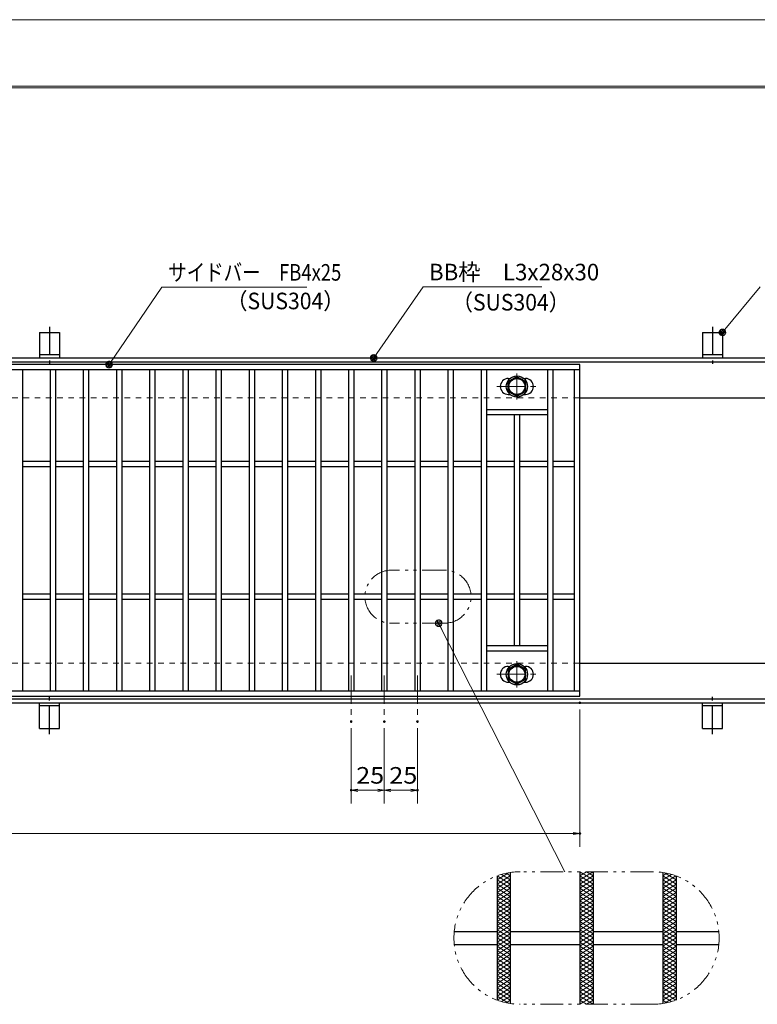
# Model space of a CAD drawing. Units: millimetres. Extents: x -1050 to 1050, y -743 to 742.
# Drawn here: x -218 to 338, y 0 to 742 of the extents above; entities that cross this region are included whole.
import ezdxf

# ---------------------------------------------------------------- set-up
doc = ezdxf.new("R2010")
doc.units = ezdxf.units.MM
doc.header["$LTSCALE"] = 5
for name, pattern in [('JWW_CENTER1', [6.773333, 4.233333, -0.846667, 0.846667, -0.846667]), ('JWW_DASHED1', [1.693333, 0.846667, -0.846667]), ('JWW_PHANTOM1', [6.773333, 3.386667, -0.846667, 0.423333, -0.846667, 0.423333, -0.846667])]:
    doc.linetypes.add(name, pattern=pattern)
for name, color, linetype in [('7-図\u3000枠', 7, 'Continuous'), ('アンカー', 7, 'Continuous'), ('ハッチング', 7, 'Continuous'), ('中心線', 7, 'Continuous'), ('寸法注釈', 7, 'Continuous'), ('想像線', 7, 'Continuous'), ('枠', 7, 'Continuous'), ('溝開口', 7, 'Continuous'), ('締付部品', 7, 'Continuous'), ('蓋', 7, 'Continuous')]:
    doc.layers.add(name, color=color, linetype=linetype)
doc.styles.add('ＭＳ ゴシック', font='txt', dxfattribs={"height": 1})

# ---------------------------------------------------------------- blocks, each defined once
blk = doc.blocks.new('_OPEN_0-1_')
at = {"layer": '寸法注釈', "color": 2, "linetype": 'Continuous', "lineweight": 5}
for p, q in [((-1, 0.17), (0, 0)), ((0, 0), (-1, -0.17)), ((0, 0), (-1, 0))]:
    blk.add_line(p, q, dxfattribs=at)
blk = doc.blocks.new('A$C5D7C781A_0-B_')
at = {"layer": 'アンカー', "color": 7, "linetype": 'Continuous', "lineweight": 25}
for p, q in [((0, 23.76), (0, 4.45)), ((0, 23.76), (15, 23.76)), ((15, 23.76), (15, 4.45)), ((15, 6.75), (0, 6.75)), ((0, 4.45), (15, 4.45))]:
    blk.add_line(p, q, dxfattribs=at)
at = {"layer": 'アンカー', "color": 6, "linetype": 'JWW_CENTER1', "lineweight": 25}
blk.add_line((7.5, 28.02), (7.5, 0), dxfattribs=at)
blk = doc.blocks.new('_Dot_0-1_')
at = {"layer": '寸法注釈', "color": 2, "linetype": 'Continuous', "lineweight": 5}
for p, q in [((-0.5, 0), (-1, 0)), ((-0.48, 0.12), (-0.5, 0.06)), ((-0.5, 0.06), (-0.5, 0)), ((-0.5, 0), (-0.5, -0.06)), ((0, 0), (-0.5, 0)), ((-0.5, 0), (0, 0)), ((-0.46, 0.18), (-0.48, 0.12)), ((-0.44, 0.24), (-0.46, 0.18)), ((-0.4, 0.29), (-0.44, 0.24)), ((-0.36, 0.34), (-0.4, 0.29)), ((-0.32, 0.39), (-0.36, 0.34)), ((-0.27, 0.42), (-0.32, 0.39)), ((-0.21, 0.45), (-0.27, 0.42)), ((-0.15, 0.48), (-0.21, 0.45)), ((-0.09, 0.49), (-0.15, 0.48)), ((-0.03, 0.5), (-0.09, 0.49)), ((0.03, 0.5), (-0.03, 0.5)), ((0.5, 0), (0, 0)), ((0, 0), (0, 0)), ((0, 0), (0, 0)), ((0, 0), (0, 0)), ((0, 0), (0, 0)), ((0, 0), (0, 0)), ((0, 0), (0, 0)), ((0, 0), (0, 0)), ((0, 0), (0, 0)), ((0, 0), (0, 0)), ((0, 0), (0, 0)), ((0, 0), (0, 0)), ((0, 0), (0, 0)), ((0, 0), (0, 0)), ((0, 0), (0, 0)), ((0, 0), (0, 0)), ((0, 0), (0, 0)), ((0, 0), (0, 0)), ((0, 0), (0, 0)), ((0, 0), (0, 0)), ((0, 0), (0, 0)), ((0, 0), (0, 0)), ((0, 0), (0, 0)), ((0, 0), (0, 0)), ((0, 0), (0, 0)), ((0, 0), (0, 0)), ((0, 0), (0, 0)), ((0, 0), (0, 0)), ((0, 0), (0, 0)), ((0, 0), (0, 0)), ((0, 0), (0, 0)), ((0, 0), (0, 0)), ((0, 0), (0, 0)), ((0, 0), (0, 0)), ((0, 0), (0, 0)), ((0, 0), (0, 0)), ((0, 0), (0, 0)), ((0, 0), (0, 0)), ((0, 0), (0, 0)), ((0, 0), (0, 0)), ((0, 0), (0, 0)), ((0, 0), (0, 0)), ((0, 0), (0, 0)), ((0, 0), (0, 0)), ((0, 0), (0, 0)), ((0, 0), (0, 0)), ((0, 0), (0, 0)), ((0, 0), (0, 0)), ((0, 0), (0, 0)), ((0, 0), (0, 0)), ((0, 0), (0, 0)), ((0, 0), (0.5, 0)), ((0.09, 0.49), (0.03, 0.5)), ((0.15, 0.48), (0.09, 0.49)), ((0.21, 0.45), (0.15, 0.48)), ((0.27, 0.42), (0.21, 0.45)), ((0.32, 0.39), (0.27, 0.42)), ((0.36, 0.34), (0.32, 0.39)), ((0.4, 0.29), (0.36, 0.34)), ((0.44, 0.24), (0.4, 0.29)), ((0.46, 0.18), (0.44, 0.24)), ((0.48, 0.12), (0.46, 0.18)), ((0.5, 0.06), (0.48, 0.12)), ((0.5, 0), (0.5, 0.06)), ((-0.5, -0.06), (-0.48, -0.12)), ((-0.48, -0.12), (-0.46, -0.18)), ((-0.46, -0.18), (-0.44, -0.24)), ((-0.44, -0.24), (-0.4, -0.29)), ((-0.4, -0.29), (-0.36, -0.34)), ((-0.36, -0.34), (-0.32, -0.39)), ((-0.32, -0.39), (-0.27, -0.42)), ((-0.27, -0.42), (-0.21, -0.45)), ((-0.21, -0.45), (-0.15, -0.48)), ((-0.15, -0.48), (-0.09, -0.49)), ((-0.09, -0.49), (-0.03, -0.5)), ((-0.03, -0.5), (0.03, -0.5)), ((0.03, -0.5), (0.09, -0.49)), ((0.09, -0.49), (0.15, -0.48)), ((0.15, -0.48), (0.21, -0.45)), ((0.21, -0.45), (0.27, -0.42)), ((0.27, -0.42), (0.32, -0.39)), ((0.32, -0.39), (0.36, -0.34)), ((0.36, -0.34), (0.4, -0.29)), ((0.4, -0.29), (0.44, -0.24)), ((0.44, -0.24), (0.46, -0.18)), ((0.46, -0.18), (0.48, -0.12)), ((0.48, -0.12), (0.5, -0.06)), ((0.5, -0.06), (0.5, 0))]:
    blk.add_line(p, q, dxfattribs=at)
at = {"layer": '寸法注釈', "color": 2, "linetype": 'Continuous', "lineweight": 20}
for p, q in [((0.49, 0.1), (-0.49, 0.1)), ((0.4, 0.3), (-0.4, 0.3)), ((0.46, -0.2), (-0.46, -0.2)), ((0.3, -0.4), (-0.3, -0.4))]:
    blk.add_line(p, q, dxfattribs=at)

msp = doc.modelspace()

# ---------------------------------------------------------------- linework, layer by layer
at = {"layer": '7-図\u3000枠', "color": 4, "linetype": 'Continuous', "lineweight": 5}
for p, q in [((-975, 692.5), (1000, 692.5)), ((-973.75, 691.25), (998.75, 691.25))]:
    msp.add_line(p, q, dxfattribs=at)
at = {"layer": 'DEFPOINTS', "color": 4, "linetype": 'Continuous', "lineweight": 5}
msp.add_line((-1050, 742.5), (1050, 742.5), dxfattribs=at)
at = {"layer": 'DEFPOINTS', "color": 4, "linetype": 'Continuous', "lineweight": 5, "const_width": 1}
for points in [[(205.05, 227.47, 0.414214), (204.55, 227.97, 0.414214), (204.05, 227.47, 0.414214), (204.55, 226.97, 0.414214)], [(32.55, 213.33, 0.414214), (32.05, 213.83, 0.414214), (31.55, 213.33, 0.414214), (32.05, 212.83, 0.414214)], [(57.55, 213.33, 0.414214), (57.05, 213.83, 0.414214), (56.55, 213.33, 0.414214), (57.05, 212.83, 0.414214)], [(57.55, 213.33, 0.414214), (57.05, 213.83, 0.414214), (56.55, 213.33, 0.414214), (57.05, 212.83, 0.414214)], [(82.55, 213.33, 0.414214), (82.05, 213.83, 0.414214), (81.55, 213.33, 0.414214), (82.05, 212.83, 0.414214)], [(32.55, 161.52, 0.414214), (32.05, 162.02, 0.414214), (31.55, 161.52, 0.414214), (32.05, 161.02, 0.414214)], [(82.55, 161.52, 0.414214), (82.05, 162.02, 0.414214), (81.55, 161.52, 0.414214), (82.05, 161.02, 0.414214)], [(205.05, 128.95, 0.414214), (204.55, 129.45, 0.414214), (204.05, 128.95, 0.414214), (204.55, 128.45, 0.414214)]]:
    msp.add_lwpolyline(points, format="xyb", close=True, dxfattribs=at)
at = {"layer": 'ハッチング', "color": 4, "linetype": 'Continuous', "lineweight": 15}
for p, q in [((142.05, 93.91), (150.82, 99.39)), ((142.05, 90.78), (152.05, 97.03)), ((142.09, 97.01), (152.05, 90.78)), ((145.35, 98.1), (152.05, 93.91)), ((148.89, 99.01), (152.05, 97.03)), ((204.55, 93.91), (214.55, 100.16)), ((204.55, 100.16), (214.55, 93.91)), ((204.55, 97.03), (209.55, 100.16)), ((204.55, 90.78), (214.55, 97.03)), ((204.55, 97.03), (214.55, 90.78)), ((209.55, 100.16), (214.55, 97.03)), ((267.05, 97.03), (270.21, 99.01)), ((267.05, 93.91), (273.75, 98.1)), ((267.05, 97.03), (277.05, 90.78)), ((267.05, 90.78), (277.01, 97.01)), ((268.28, 99.39), (277.05, 93.91)), ((142.05, 87.66), (152.05, 93.91)), ((142.05, 93.91), (152.05, 87.66)), ((142.05, 84.53), (152.05, 90.78)), ((142.05, 90.78), (152.05, 84.53)), ((204.55, 87.66), (214.55, 93.91)), ((204.55, 93.91), (214.55, 87.66)), ((204.55, 84.53), (214.55, 90.78)), ((204.55, 90.78), (214.55, 84.53)), ((267.05, 87.66), (277.05, 93.91)), ((267.05, 93.91), (277.05, 87.66)), ((267.05, 84.53), (277.05, 90.78)), ((267.05, 90.78), (277.05, 84.53)), ((142.05, 87.66), (152.05, 81.41)), ((142.05, 81.41), (152.05, 87.66)), ((142.05, 84.53), (152.05, 78.28)), ((142.05, 78.28), (152.05, 84.53)), ((204.55, 87.66), (214.55, 81.41)), ((204.55, 81.41), (214.55, 87.66)), ((204.55, 84.53), (214.55, 78.28)), ((204.55, 78.28), (214.55, 84.53)), ((267.05, 87.66), (277.05, 81.41)), ((267.05, 81.41), (277.05, 87.66)), ((267.05, 84.53), (277.05, 78.28)), ((267.05, 78.28), (277.05, 84.53)), ((142.05, 81.41), (152.05, 75.16)), ((142.05, 75.16), (152.05, 81.41)), ((142.05, 78.28), (152.05, 72.03)), ((142.05, 72.03), (152.05, 78.28)), ((142.05, 75.16), (152.05, 68.91)), ((142.05, 68.91), (152.05, 75.16)), ((204.55, 81.41), (214.55, 75.16)), ((204.55, 75.16), (214.55, 81.41)), ((204.55, 78.28), (214.55, 72.03)), ((204.55, 72.03), (214.55, 78.28)), ((204.55, 75.16), (214.55, 68.91)), ((204.55, 68.91), (214.55, 75.16)), ((267.05, 81.41), (277.05, 75.16)), ((267.05, 75.16), (277.05, 81.41)), ((267.05, 78.28), (277.05, 72.03)), ((267.05, 72.03), (277.05, 78.28)), ((267.05, 75.16), (277.05, 68.91)), ((267.05, 68.91), (277.05, 75.16)), ((142.05, 72.03), (152.05, 65.78)), ((142.05, 65.78), (152.05, 72.03)), ((142.05, 62.66), (152.05, 68.91)), ((142.05, 68.91), (152.05, 62.66)), ((204.55, 72.03), (214.55, 65.78)), ((204.55, 65.78), (214.55, 72.03)), ((204.55, 62.66), (214.55, 68.91)), ((204.55, 68.91), (214.55, 62.66)), ((267.05, 72.03), (277.05, 65.78)), ((267.05, 65.78), (277.05, 72.03)), ((267.05, 62.66), (277.05, 68.91)), ((267.05, 68.91), (277.05, 62.66)), ((142.05, 59.53), (152.05, 65.78)), ((142.05, 65.78), (152.05, 59.53)), ((142.05, 56.41), (152.05, 62.66)), ((142.05, 62.66), (152.05, 56.41)), ((142.05, 53.28), (152.05, 59.53)), ((142.05, 59.53), (152.05, 53.28)), ((204.55, 59.53), (214.55, 65.78)), ((204.55, 65.78), (214.55, 59.53)), ((204.55, 56.41), (214.55, 62.66)), ((204.55, 62.66), (214.55, 56.41)), ((204.55, 53.28), (214.55, 59.53)), ((204.55, 59.53), (214.55, 53.28)), ((267.05, 59.53), (277.05, 65.78)), ((267.05, 65.78), (277.05, 59.53)), ((267.05, 56.41), (277.05, 62.66)), ((267.05, 62.66), (277.05, 56.41)), ((267.05, 53.28), (277.05, 59.53)), ((267.05, 59.53), (277.05, 53.28)), ((142.05, 50.16), (152.05, 56.41)), ((142.05, 56.41), (152.05, 50.16)), ((142.05, 47.03), (152.05, 53.28)), ((142.05, 53.28), (152.05, 47.03)), ((204.55, 50.16), (214.55, 56.41)), ((204.55, 56.41), (214.55, 50.16)), ((204.55, 47.03), (214.55, 53.28)), ((204.55, 53.28), (214.55, 47.03)), ((267.05, 50.16), (277.05, 56.41)), ((267.05, 56.41), (277.05, 50.16)), ((267.05, 47.03), (277.05, 53.28)), ((267.05, 53.28), (277.05, 47.03)), ((142.05, 43.91), (152.05, 50.16)), ((142.05, 50.16), (152.05, 43.91)), ((142.05, 40.78), (152.05, 47.03)), ((142.05, 47.03), (152.05, 40.78)), ((204.55, 43.91), (214.55, 50.16)), ((204.55, 50.16), (214.55, 43.91)), ((204.55, 40.78), (214.55, 47.03)), ((204.55, 47.03), (214.55, 40.78)), ((267.05, 43.91), (277.05, 50.16)), ((267.05, 50.16), (277.05, 43.91)), ((267.05, 40.78), (277.05, 47.03)), ((267.05, 47.03), (277.05, 40.78)), ((142.05, 37.66), (152.05, 43.91)), ((142.05, 43.91), (152.05, 37.66)), ((142.05, 34.53), (152.05, 40.78)), ((142.05, 40.78), (152.05, 34.53)), ((142.05, 31.41), (152.05, 37.66)), ((142.05, 37.66), (152.05, 31.41)), ((204.55, 37.66), (214.55, 43.91)), ((204.55, 43.91), (214.55, 37.66)), ((204.55, 34.53), (214.55, 40.78)), ((204.55, 40.78), (214.55, 34.53)), ((204.55, 31.41), (214.55, 37.66)), ((204.55, 37.66), (214.55, 31.41)), ((267.05, 37.66), (277.05, 43.91)), ((267.05, 43.91), (277.05, 37.66)), ((267.05, 34.53), (277.05, 40.78)), ((267.05, 40.78), (277.05, 34.53)), ((267.05, 31.41), (277.05, 37.66)), ((267.05, 37.66), (277.05, 31.41)), ((142.05, 28.28), (152.05, 34.53)), ((142.05, 34.53), (152.05, 28.28)), ((142.05, 25.16), (152.05, 31.41)), ((142.05, 31.41), (152.05, 25.16)), ((204.55, 28.28), (214.55, 34.53)), ((204.55, 34.53), (214.55, 28.28)), ((204.55, 25.16), (214.55, 31.41)), ((204.55, 31.41), (214.55, 25.16)), ((267.05, 28.28), (277.05, 34.53)), ((267.05, 34.53), (277.05, 28.28)), ((267.05, 25.16), (277.05, 31.41)), ((267.05, 31.41), (277.05, 25.16)), ((142.05, 28.28), (152.05, 22.03)), ((142.05, 22.03), (152.05, 28.28)), ((142.05, 25.16), (152.05, 18.91)), ((142.05, 18.91), (152.05, 25.16)), ((204.55, 28.28), (214.55, 22.03)), ((204.55, 22.03), (214.55, 28.28)), ((204.55, 25.16), (214.55, 18.91)), ((204.55, 18.91), (214.55, 25.16)), ((267.05, 28.28), (277.05, 22.03)), ((267.05, 22.03), (277.05, 28.28)), ((267.05, 25.16), (277.05, 18.91)), ((267.05, 18.91), (277.05, 25.16)), ((142.05, 22.03), (152.05, 15.78)), ((142.05, 15.78), (152.05, 22.03)), ((142.05, 18.91), (152.05, 12.66)), ((142.05, 12.66), (152.05, 18.91)), ((142.05, 15.78), (152.05, 9.53)), ((142.05, 9.53), (152.05, 15.78)), ((204.55, 22.03), (214.55, 15.78)), ((204.55, 15.78), (214.55, 22.03)), ((204.55, 18.91), (214.55, 12.66)), ((204.55, 12.66), (214.55, 18.91)), ((204.55, 15.78), (214.55, 9.53)), ((204.55, 9.53), (214.55, 15.78)), ((267.05, 22.03), (277.05, 15.78)), ((267.05, 15.78), (277.05, 22.03)), ((267.05, 18.91), (277.05, 12.66)), ((267.05, 12.66), (277.05, 18.91)), ((267.05, 15.78), (277.05, 9.53)), ((267.05, 9.53), (277.05, 15.78)), ((142.05, 12.66), (152.05, 6.41)), ((142.05, 6.41), (152.05, 12.66)), ((142.05, 9.53), (152.05, 3.28)), ((142.09, 3.31), (152.05, 9.53)), ((204.55, 12.66), (214.55, 6.41)), ((204.55, 6.41), (214.55, 12.66)), ((204.55, 9.53), (214.55, 3.28)), ((204.55, 3.28), (214.55, 9.53)), ((267.05, 12.66), (277.05, 6.41)), ((267.05, 6.41), (277.05, 12.66)), ((267.05, 9.53), (277.01, 3.31)), ((267.05, 3.28), (277.05, 9.53)), ((142.05, 6.41), (150.82, 0.93)), ((145.35, 2.22), (152.05, 6.41)), ((148.89, 1.31), (152.05, 3.28)), ((204.55, 6.41), (214.55, 0.16)), ((204.55, 0.16), (214.55, 6.41)), ((204.55, 3.28), (209.55, 0.16)), ((209.55, 0.16), (214.55, 3.28)), ((267.05, 6.41), (273.75, 2.22)), ((267.05, 3.28), (270.21, 1.31)), ((268.28, 0.93), (277.05, 6.41))]:
    msp.add_line(p, q, dxfattribs=at)
at = {"layer": '中心線', "color": 6, "linetype": 'JWW_CENTER1', "lineweight": 18}
for p, q in [((157.05, 475.87), (157.05, 456.08)), ((141.8, 465.98), (172.3, 465.98)), ((157.05, 239.08), (157.05, 258.87)), ((32.05, 247.97), (32.05, 213.33)), ((57.05, 247.97), (57.05, 213.33)), ((82.05, 247.97), (82.05, 213.33)), ((141.8, 248.97), (172.3, 248.97))]:
    msp.add_line(p, q, dxfattribs=at)
at = {"layer": '寸法注釈', "color": 2, "linetype": 'Continuous', "lineweight": 18}
for p, q in [((-110.7, 540.75), (-149.99, 483.29)), ((-1.47, 540.75), (-110.7, 540.75)), ((86.45, 540.97), (49.66, 488.29)), ((175.81, 540.97), (86.45, 540.97)), ((340.42, 540.97), (312.7, 507.54)), ((193.14, 100.16), (98.51, 286.59)), ((204.55, 222.47), (204.55, 118.95)), ((32.05, 208.33), (32.05, 151.52)), ((57.05, 208.33), (57.05, 151.52)), ((57.05, 208.33), (57.05, 151.52)), ((82.05, 208.33), (82.05, 151.52)), ((52.05, 161.52), (37.05, 161.52)), ((62.05, 161.52), (77.05, 161.52)), ((-785.45, 128.95), (199.55, 128.95))]:
    msp.add_line(p, q, dxfattribs=at)
at = {"layer": '想像線', "color": 4, "linetype": 'JWW_PHANTOM1', "lineweight": 15}
for p, q in [((102.44, 327.49), (62.44, 327.49)), ((102.44, 287.49), (62.44, 287.49)), ((259.55, 100.16), (159.55, 100.16)), ((259.55, 0.16), (159.55, 0.16))]:
    msp.add_line(p, q, dxfattribs=at)
for centre, radius, start, end in [((62.44, 307.49), 20, 90, 270), ((102.44, 307.49), 20, 270, 90), ((159.55, 50.16), 50, 90, 270), ((259.55, 50.16), 50, 270, 90)]:
    msp.add_arc(centre, radius, start, end, dxfattribs=at)
at = {"layer": '枠', "color": 7, "linetype": 'Continuous', "lineweight": 25}
for p, q in [((-795.45, 487.47), (409.55, 487.47)), ((-792.45, 484.47), (407.71, 484.47)), ((204.55, 457.47), (409.55, 457.47)), ((204.55, 257.47), (409.55, 257.47)), ((-792.45, 230.47), (411.39, 230.47)), ((-795.45, 227.47), (409.55, 227.47))]:
    msp.add_line(p, q, dxfattribs=at)
at = {"layer": '溝開口', "color": 4, "linetype": 'JWW_DASHED1', "lineweight": 18}
for p, q in [((-765.45, 457.47), (204.55, 457.47)), ((-765.45, 257.47), (204.55, 257.47))]:
    msp.add_line(p, q, dxfattribs=at)
at = {"layer": '締付部品', "color": 7, "linetype": 'Continuous', "lineweight": 25}
for p, q in [((150.55, 469.73), (157.05, 473.48)), ((150.55, 462.23), (150.55, 469.73)), ((157.05, 473.48), (163.55, 469.73)), ((163.55, 469.73), (163.55, 462.23)), ((157.05, 458.47), (150.55, 462.23)), ((163.55, 462.23), (157.05, 458.47)), ((157.05, 256.48), (150.55, 252.72)), ((150.55, 252.72), (150.55, 245.22)), ((163.55, 252.72), (157.05, 256.48)), ((163.55, 245.22), (163.55, 252.72)), ((150.55, 245.22), (157.05, 241.47)), ((157.05, 241.47), (163.55, 245.22))]:
    msp.add_line(p, q, dxfattribs=at)
for centre, radius in [((157.05, 465.97), 8), ((157.05, 465.98), 6.5), ((157.05, 465.98), 5.99), ((157.05, 248.97), 8), ((157.05, 248.97), 6.5), ((157.05, 248.97), 5.99)]:
    msp.add_circle(centre, radius, dxfattribs=at)
at = {"layer": '蓋', "color": 5, "linetype": 'Continuous', "lineweight": 25}
for p, q in [((204.55, 482.47), (-790.45, 482.47)), ((204.55, 478.47), (-790.45, 478.47)), ((-215.95, 478.47), (-215.95, 236.47)), ((-194.95, 478.47), (-194.95, 236.47)), ((-190.95, 478.47), (-190.95, 236.47)), ((-169.95, 478.47), (-169.95, 236.47)), ((-165.95, 478.47), (-165.95, 236.47)), ((-144.95, 478.47), (-144.95, 236.47)), ((-140.95, 478.47), (-140.95, 236.47)), ((-119.95, 478.47), (-119.95, 236.47)), ((-115.95, 478.47), (-115.95, 236.47)), ((-94.95, 478.47), (-94.95, 236.47)), ((-90.95, 478.47), (-90.95, 236.47)), ((-69.95, 478.47), (-69.95, 236.47)), ((-65.95, 478.47), (-65.95, 236.47)), ((-44.95, 478.47), (-44.95, 236.47)), ((-40.95, 478.47), (-40.95, 236.47)), ((-19.95, 478.47), (-19.95, 236.47)), ((-15.95, 478.47), (-15.95, 236.47)), ((5.05, 478.47), (5.05, 236.47)), ((9.05, 478.47), (9.05, 236.47)), ((30.05, 478.47), (30.05, 236.47)), ((34.05, 478.47), (34.05, 236.47)), ((55.05, 478.47), (55.05, 236.47)), ((59.05, 478.47), (59.05, 236.47)), ((80.05, 478.47), (80.05, 236.47)), ((84.05, 478.47), (84.05, 236.47)), ((105.05, 478.47), (105.05, 236.47)), ((109.05, 478.47), (109.05, 236.47)), ((130.05, 478.47), (130.05, 236.47)), ((134.05, 478.47), (134.05, 236.47)), ((180.05, 478.47), (180.05, 236.47)), ((184.05, 478.47), (184.05, 236.47)), ((200.55, 236.47), (200.55, 478.47)), ((204.55, 232.47), (204.55, 482.47)), ((150.55, 471.98), (151.76, 471.98)), ((162.34, 471.98), (163.55, 471.98)), ((150.55, 459.98), (151.76, 459.98)), ((162.34, 459.98), (163.55, 459.98)), ((180.05, 448.47), (134.05, 448.47)), ((180.05, 444.47), (134.05, 444.47)), ((155.05, 444.47), (155.05, 270.47)), ((159.05, 444.47), (159.05, 270.47)), ((-194.95, 409.47), (-215.95, 409.47)), ((-169.95, 409.47), (-190.95, 409.47)), ((-144.95, 409.47), (-165.95, 409.47)), ((-119.95, 409.47), (-140.95, 409.47)), ((-94.95, 409.47), (-115.95, 409.47)), ((-69.95, 409.47), (-90.95, 409.47)), ((-44.95, 409.47), (-65.95, 409.47)), ((-19.95, 409.47), (-40.95, 409.47)), ((5.05, 409.47), (-15.95, 409.47)), ((30.05, 409.47), (9.05, 409.47)), ((55.05, 409.47), (34.05, 409.47)), ((80.05, 409.47), (59.05, 409.47)), ((105.05, 409.47), (84.05, 409.47)), ((130.05, 409.47), (109.05, 409.47)), ((155.05, 409.47), (134.05, 409.47)), ((180.05, 409.47), (159.05, 409.47)), ((200.55, 409.47), (184.05, 409.47)), ((-194.95, 405.47), (-215.95, 405.47)), ((-169.95, 405.47), (-190.95, 405.47)), ((-144.95, 405.47), (-165.95, 405.47)), ((-119.95, 405.47), (-140.95, 405.47)), ((-94.95, 405.47), (-115.95, 405.47)), ((-69.95, 405.47), (-90.95, 405.47)), ((-44.95, 405.47), (-65.95, 405.47)), ((-19.95, 405.47), (-40.95, 405.47)), ((5.05, 405.47), (-15.95, 405.47)), ((30.05, 405.47), (9.05, 405.47)), ((55.05, 405.47), (34.05, 405.47)), ((80.05, 405.47), (59.05, 405.47)), ((105.05, 405.47), (84.05, 405.47)), ((130.05, 405.47), (109.05, 405.47)), ((155.05, 405.47), (134.05, 405.47)), ((180.05, 405.47), (159.05, 405.47)), ((200.55, 405.47), (184.05, 405.47)), ((-194.95, 309.47), (-215.95, 309.47)), ((-194.95, 305.47), (-215.95, 305.47)), ((-169.95, 309.47), (-190.95, 309.47)), ((-169.95, 305.47), (-190.95, 305.47)), ((-144.95, 309.47), (-165.95, 309.47)), ((-144.95, 305.47), (-165.95, 305.47)), ((-119.95, 309.47), (-140.95, 309.47)), ((-119.95, 305.47), (-140.95, 305.47)), ((-94.95, 309.47), (-115.95, 309.47)), ((-94.95, 305.47), (-115.95, 305.47)), ((-69.95, 309.47), (-90.95, 309.47)), ((-69.95, 305.47), (-90.95, 305.47)), ((-44.95, 309.47), (-65.95, 309.47)), ((-44.95, 305.47), (-65.95, 305.47)), ((-19.95, 309.47), (-40.95, 309.47)), ((-19.95, 305.47), (-40.95, 305.47)), ((5.05, 309.47), (-15.95, 309.47)), ((5.05, 305.47), (-15.95, 305.47)), ((30.05, 309.47), (9.05, 309.47)), ((30.05, 305.47), (9.05, 305.47)), ((55.05, 309.47), (34.05, 309.47)), ((55.05, 305.47), (34.05, 305.47)), ((80.05, 309.47), (59.05, 309.47)), ((80.05, 305.47), (59.05, 305.47)), ((105.05, 309.47), (84.05, 309.47)), ((105.05, 305.47), (84.05, 305.47)), ((130.05, 309.47), (109.05, 309.47)), ((130.05, 305.47), (109.05, 305.47)), ((155.05, 309.47), (134.05, 309.47)), ((155.05, 305.47), (134.05, 305.47)), ((180.05, 309.47), (159.05, 309.47)), ((180.05, 305.47), (159.05, 305.47)), ((200.55, 309.47), (184.05, 309.47)), ((200.55, 305.47), (184.05, 305.47)), ((180.05, 270.47), (134.05, 270.47)), ((180.05, 266.47), (134.05, 266.47)), ((150.55, 254.97), (151.76, 254.97)), ((162.34, 254.97), (163.55, 254.97)), ((150.55, 242.97), (151.76, 242.97)), ((162.34, 242.97), (163.55, 242.97)), ((-790.45, 236.47), (204.55, 236.47)), ((-790.45, 232.47), (204.55, 232.47)), ((142.05, 97), (142.05, 3.32)), ((142.05, 97), (142.05, 3.32)), ((152.05, 99.59), (152.05, 0.72)), ((152.05, 99.59), (152.05, 0.72)), ((204.55, 100.16), (204.55, 0.16)), ((204.55, 100.16), (204.55, 0.16)), ((214.55, 100.16), (214.55, 0.16)), ((214.55, 100.16), (214.55, 0.16)), ((267.05, 99.59), (267.05, 0.72)), ((267.05, 99.59), (267.05, 0.72)), ((277.05, 97), (277.05, 3.32)), ((277.05, 97), (277.05, 3.32)), ((109.8, 55.16), (142.05, 55.16)), ((152.05, 55.16), (204.55, 55.16)), ((214.55, 55.16), (267.05, 55.16)), ((277.05, 55.16), (309.3, 55.16)), ((109.8, 45.16), (142.05, 45.16)), ((152.05, 45.16), (204.55, 45.16)), ((214.55, 45.16), (267.05, 45.16)), ((277.05, 45.16), (309.3, 45.16))]:
    msp.add_line(p, q, dxfattribs=at)
for centre, start, end in [((150.55, 465.98), 90, 270), ((163.55, 465.98), 270, 90), ((150.55, 248.97), 90, 270), ((163.55, 248.97), 270, 90)]:
    msp.add_arc(centre, 6, start, end, dxfattribs=at)

# ---------------------------------------------------------------- block references
at = {"layer": 'アンカー', "color": 7, "linetype": 'Continuous', "lineweight": 25}
for p in [(-202.95, 483.02), (297.05, 483.02)]:
    msp.add_blockref('A$C5D7C781A_0-B_', p, dxfattribs=at)
at = {"layer": 'アンカー', "color": 7, "linetype": 'Continuous', "lineweight": 25, "xscale": -1, "rotation": 180}
for p in [(-202.95, 231.93), (297.05, 231.93)]:
    msp.add_blockref('A$C5D7C781A_0-B_', p, dxfattribs=at)
at = {"layer": '寸法注釈', "color": 2, "linetype": 'Continuous', "lineweight": 18, "xscale": 5, "yscale": 5}
for name, p, rotation in [('_Dot_0-1_', (312.05, 506.78), 229.331128780251), ('_Dot_0-1_', (49.08, 487.47), 234.3518865867031), ('_Dot_0-1_', (-150.56, 482.47), 234.9625584529701), ('_Dot_0-1_', (98.06, 287.49), 116.9089398394908), ('_OPEN_0-1_', (32.05, 161.52), 180), ('_OPEN_0-1_', (57.05, 161.52), 180)]:
    msp.add_blockref(name, p, dxfattribs=dict(at, rotation=rotation))
for p in [(57.05, 161.52), (82.05, 161.52), (204.55, 128.95)]:
    msp.add_blockref('_OPEN_0-1_', p, dxfattribs=at)

# ---------------------------------------------------------------- texts
at = {"layer": '寸法注釈', "color": 7, "linetype": 'Continuous', "lineweight": 18, "style": 'ＭＳ ゴシック'}
for s, height, width, p in [('サイドバー\u3000FB4x25', 12.4968, 0.81695, (-105.92, 545.75)), ('BB枠\u3000L3x28x30', 12.5, 0.987216, (90.7, 545.97)), ('（SUS304）', 12.497, 0.936313, (-62.08, 524.19)), ('（SUS304）', 12.497, 0.936313, (107.96, 523.23)), ('25', 12.497, 1.115358, (35.82, 166.52)), ('25', 12.497, 1.115358, (60.82, 166.52))]:
    msp.add_text(s, height=height, dxfattribs=dict(at, width=width)).set_placement(p)

doc.saveas('drawing.dxf')
